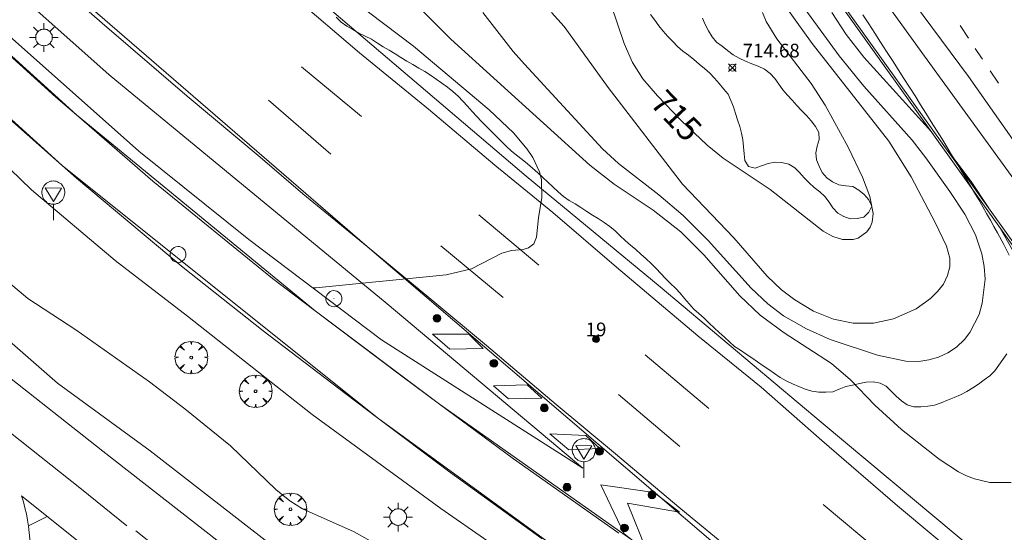
# Model space of a CAD drawing. Units: millimetres. Extents: x 425998 to 427003, y 4482997 to 4483501.
# Drawn here: x 426087 to 426159, y 4483358 to 4483396 of the extents above; entities that cross this region are included whole.
import ezdxf

# ---------------------------------------------------------------- set-up
doc = ezdxf.new("R2010")
doc.units = ezdxf.units.MM
doc.header["$MEASUREMENT"] = 0
doc.layers.get('0').update_dxf_attribs({"lineweight": 9})
for name, color, linetype, lineweight in [('1', 7, 'Continuous', 9), ('f022001p_portal', 7, 'Continuous', 9), ('f022001p_portal_texto', 7, 'Continuous', 9), ('f030031p_puntokilometricocarretera', 7, 'Continuous', 9), ('f031026l_pinturavial', 253, 'Continuous', 9), ('f050002l_curvanivel_cgn', 23, 'Continuous', 9), ('f050002l_curvanivel_mae', 213, 'Continuous', 9), ('f050008p_puntocotaterreno', 7, 'Continuous', 9), ('f060140s_arboladourbano', 92, 'Continuous', 9), ('f061013p_arbol', 91, 'Continuous', 9), ('f070045l_muro_tap', 11, 'MURO2', 9), ('f070057s_edificacionligera', 11, 'Continuous', 9), ('f070058l_elementoconstruido_bordillo', 30, 'Continuous', 9), ('f070066l_obracontencion', 11, 'CONTENCION', 9), ('f081051p_bolardo', 7, 'Continuous', 9), ('f081055p_farola', 7, 'Continuous', 9), ('f081065p_registro_circular', 7, 'Continuous', 9), ('f081068p_senal', 7, 'Continuous', 9)]:
    doc.layers.add(name, color=color, linetype=linetype, lineweight=lineweight)
doc.styles.get("Standard").update_dxf_attribs({"font": 'arial.ttf'})
doc.styles.add('Style-s7210005_h', font='txt')
doc.linetypes.add('CONTENCION', pattern='A,6.1e-05,[1,obra_contencion.shx,S=1,R=0,X=0,Y=0],-6.120525', length=6.120586)
doc.linetypes.add('MURO2', pattern='A,3.1e-05,[1,muro2.shx,S=1,R=0,X=0,Y=0],-3.058844', length=3.058875)

# ---------------------------------------------------------------- blocks, each defined once
blk = doc.blocks.new('pkcarre')
at = {"layer": 'f030031p_puntokilometricocarretera'}
h = blk.add_hatch(color=256, dxfattribs=at)
h.dxf.hatch_style = 1
edge = h.paths.add_edge_path()
edge.add_arc((0, 0), 0.25, 0, 360)
blk.add_circle((0, 0), 0.25, dxfattribs=at)
blk = doc.blocks.new('punto_cota')
at = {"layer": 'f050008p_puntocotaterreno'}
for points in [[(0, 0), (-0.283, 0.283)], [(0, 0), (-0.283, -0.283)], [(0, 0), (0.283, 0.283)], [(0, 0), (0.283, -0.283)]]:
    blk.add_lwpolyline(points, dxfattribs=at)
blk.add_circle((0, 0), 0.25, dxfattribs=at)
blk = doc.blocks.new('arbol')
at = {"color": 0, "linetype": 'Continuous', "lineweight": 0, "flags": 128}
for points in [[(0.96, 0.012), (1.2, 0.036), (1.128, 0.468), (0.888, 0.804), (0.528, 0.528), (0.816, 0.876), (0.48, 1.104), (0.048, 1.176), (0.012, 0.96), (-0.048, 1.176), (-0.48, 1.104), (-0.816, 0.876), (-0.504, 0.528), (-0.864, 0.804), (-1.104, 0.468), (-1.188, 0.036), (-0.936, 0.012)], [(-0.936, 0.012), (-1.188, -0.048), (-1.104, -0.48), (-0.864, -0.804), (-0.504, -0.504), (-0.816, -0.876), (-0.48, -1.116)], [(-0.48, -1.116), (-0.048, -1.188), (0.012, -0.936), (0.048, -1.188), (0.48, -1.116), (0.816, -0.876), (0.528, -0.504), (0.888, -0.804), (1.128, -0.48), (1.2, -0.048), (0.96, 0.012)]]:
    blk.add_lwpolyline(points, dxfattribs=at)
at = {"color": 0, "linetype": 'Continuous', "lineweight": 0, "extrusion": (0, 0, -1)}
for start, end in [(180.0229, 7.59464), (7.22334, 180.0229)]:
    blk.add_arc((0, 0), 0.104, start, end, dxfattribs=at)
blk = doc.blocks.new('bolardo')
at = {"layer": 'f081051p_bolardo', "true_color": 0xcd6928}
h = blk.add_hatch(color=32, dxfattribs=at)
h.dxf.hatch_style = 1
edge = h.paths.add_edge_path()
edge.add_arc((0, 0), 0.282, 0, 360)
edge = h.paths.add_edge_path(flags=16)
edge.add_arc((0, 0), 0.149, 0, 360)
at = {"layer": 'f081051p_bolardo'}
h = blk.add_hatch(color=256, dxfattribs=at)
h.dxf.hatch_style = 1
edge = h.paths.add_edge_path()
edge.add_arc((0, 0), 0.149, 0, 360)
for radius in [0.282, 0.149]:
    blk.add_circle((0, 0), radius, dxfattribs=at)
blk = doc.blocks.new('farola')
at = {"layer": '1'}
for points in [[(-0.75, 0.75, 0), (-0.42, 0.42, 0)], [(0, 1.05, 0), (0, 0.6, 0)], [(0.75, 0.75, 0), (0.43, 0.43, 0)], [(-1.05, 0, 0), (-0.59, 0, 0)], [(0.01, 0.61, 0), (0.09, 0.6, 0), (0.16, 0.58, 0), (0.24, 0.57, 0), (0.3, 0.52, 0), (0.37, 0.49, 0), (0.43, 0.43, 0), (0.48, 0.39, 0), (0.52, 0.31, 0), (0.57, 0.25, 0), (0.6, 0.18, 0), (0.61, 0.1, 0), (0.61, 0.03, 0), (0.61, -0.03, 0), (0.61, -0.11, 0), (0.6, -0.18, 0), (0.57, -0.26, 0), (0.52, -0.32, 0), (0.48, -0.39, 0), (0.43, -0.44, 0), (0.37, -0.5, 0), (0.3, -0.53, 0), (0.24, -0.57, 0), (0.16, -0.59, 0), (0.09, -0.6, 0), (0, -0.62, 0), (-0.06, -0.6, 0), (-0.14, -0.59, 0), (-0.21, -0.57, 0), (-0.27, -0.53, 0), (-0.35, -0.5, 0), (-0.41, -0.44, 0), (-0.45, -0.39, 0), (-0.5, -0.32, 0), (-0.54, -0.26, 0), (-0.57, -0.18, 0), (-0.59, -0.11, 0), (-0.59, -0.03, 0), (-0.59, 0.03, 0), (-0.59, 0.1, 0), (-0.57, 0.18, 0), (-0.54, 0.25, 0), (-0.5, 0.31, 0), (-0.45, 0.39, 0), (-0.41, 0.43, 0), (-0.35, 0.49, 0), (-0.27, 0.52, 0), (-0.21, 0.57, 0), (-0.14, 0.58, 0), (-0.06, 0.6, 0), (0.01, 0.61, 0)], [(1.05, 0, 0), (0.61, 0, 0)], [(-0.75, -0.74, 0), (-0.42, -0.41, 0)], [(0, -1.05, 0), (0, -0.62, 0)], [(0.75, -0.75, 0), (0.43, -0.44, 0)]]:
    blk.add_polyline3d(points, dxfattribs=at)
blk = doc.blocks.new('B129')
at = {"layer": 'f081065p_registro_circular'}
for points in [[(0, 0.591, 0), (0.102, 0.575, 0), (0.22, 0.543, 0), (0.331, 0.48, 0), (0.496, 0.307, 0), (0.575, 0.094, 0), (0.567, -0.134, 0), (0.528, -0.236, 0), (0.472, -0.346, 0), (0.291, -0.496, 0), (0.189, -0.559, 0), (0.071, -0.583, 0), (-0.142, -0.567, 0), (-0.26, -0.52, 0), (-0.354, -0.465, 0), (-0.512, -0.283, 0), (-0.559, -0.181, 0), (-0.583, -0.063, 0), (-0.583, 0.047, 0), (-0.559, 0.165, 0), (-0.52, 0.268, 0), (-0.449, 0.362, 0), (-0.276, 0.52, 0), (-0.157, 0.567, 0), (0, 0.591, 0)], [(0, 0.008, 0), (0, 0, 0), (0, 0.008, 0)]]:
    blk.add_polyline3d(points, dxfattribs=at)
blk = doc.blocks.new('señal')
at = {"layer": 'f081068p_senal'}
for points in [[(0, 2.869, 0), (0.102, 2.852, 0), (0.205, 2.852, 0), (0.307, 2.8, 0), (0.376, 2.766, 0), (0.478, 2.715, 0), (0.563, 2.647, 0), (0.632, 2.561, 0), (0.683, 2.493, 0), (0.734, 2.391, 0), (0.785, 2.305, 0), (0.82, 2.203, 0), (0.837, 2.1, 0), (0.837, 1.981, 0), (0.82, 1.878, 0), (0.785, 1.776, 0), (0.768, 1.69, 0), (0.717, 1.588, 0), (0.666, 1.486, 0), (0.581, 1.417, 0), (0.512, 1.366, 0), (0.427, 1.281, 0), (0.324, 1.229, 0), (0.256, 1.212, 0), (0.154, 1.178, 0), (0.051, 1.161, 0), (-0.051, 1.161, 0), (-0.154, 1.178, 0), (-0.256, 1.212, 0), (-0.342, 1.229, 0), (-0.444, 1.281, 0), (-0.512, 1.366, 0), (-0.598, 1.417, 0), (-0.666, 1.486, 0), (-0.717, 1.588, 0), (-0.768, 1.69, 0), (-0.803, 1.776, 0), (-0.82, 1.878, 0), (-0.854, 1.981, 0), (-0.854, 2.1, 0), (-0.82, 2.203, 0), (-0.803, 2.305, 0), (-0.751, 2.391, 0), (-0.7, 2.493, 0), (-0.649, 2.561, 0), (-0.563, 2.647, 0), (-0.495, 2.715, 0), (-0.393, 2.766, 0), (-0.307, 2.8, 0), (-0.205, 2.852, 0), (-0.102, 2.852, 0), (0, 2.869, 0)], [(0, 1.366, 0), (-0.598, 2.356, 0), (0.581, 2.339, 0), (0, 1.366, 0)], [(0, 1.161, 0), (0, 0, 0)]]:
    blk.add_polyline3d(points, dxfattribs=at)
blk = doc.blocks.new('portal_catastro')
at = {"layer": 'f022001p_portal'}
h = blk.add_hatch(color=256, dxfattribs=at)
h.dxf.hatch_style = 1
edge = h.paths.add_edge_path()
edge.add_arc((0, 0), 0.125, 0, 360)
blk.add_circle((0, 0), 0.125, dxfattribs=at)

msp = doc.modelspace()

# ---------------------------------------------------------------- linework, layer by layer
at = {"layer": 'f031026l_pinturavial'}
for p, q in [((426156.047, 4483395.216, 718.15), (426156.648, 4483394.303, 718.15)), ((426112.364, 4483388.578, 719.511), (426108.008, 4483392.196, 719.511)), ((426158.24, 4483391.91, 718.138), (426158.851, 4483391.005, 718.128)), ((426110.14, 4483385.829, 719.511), (426105.58, 4483389.757, 719.361)), ((426125.316, 4483377.721, 718.986), (426120.924, 4483381.384, 718.986)), ((426122.698, 4483375.346, 718.911), (426118.16, 4483379.12, 718.911)), ((426117.557, 4483372.669, 718.997), (426118.826, 4483371.59, 718.985)), ((426137.703, 4483367.243, 718.836), (426133.065, 4483371.169, 718.836)), ((426121.993, 4483368.899, 718.954), (426123.102, 4483367.957, 718.943)), ((426135.6, 4483364.482, 718.911), (426131.12, 4483368.277, 718.836)), ((426086.771, 4483365.472, 717.373), (426091.943, 4483361.35, 717.375)), ((426126.116, 4483365.396, 718.913), (426127.489, 4483364.229, 718.9)), ((426091.943, 4483361.35, 717.375), (426095.248, 4483358.68, 717.439)), ((426150.361, 4483356.631, 718.686), (426146.048, 4483360.239, 718.611)), ((426088.082, 4483358.68, 717.483), (426089.452, 4483359.365, 717.455)), ((426095.903, 4483358.309, 717.367), (426101.793, 4483353.694, 717.217))]:
    msp.add_line(p, q, dxfattribs=at)
for points in [[(426080.821, 4483500, 719.248), (426084.325, 4483494.671, 719.125), (426090.545, 4483485.396, 718.9), (426095.127, 4483478.685, 718.75), (426100.647, 4483470.431, 718.675), (426107.045, 4483461.169, 718.6), (426111.929, 4483454.204, 718.525), (426116.092, 4483448.259, 718.45), (426121.688, 4483440.195, 718.525), (426126.536, 4483433.474, 718.375), (426133.247, 4483423.927, 718.3), (426139.629, 4483414.891, 718.375), (426147.644, 4483403.716, 718.225), (426151.385, 4483398.617, 718.225), (426156.658, 4483391.501, 718.075), (426162.353, 4483383.396, 718.225), (426169.068, 4483374.196, 718.225), (426173.529, 4483367.949, 718.3), (426179.023, 4483360.485, 718.3), (426184.058, 4483353.451, 718.225), (426191.061, 4483343.949, 718.45), (426194.844, 4483338.591, 718.525)], [(426085.715, 4483416.057, 719.883), (426090.502, 4483411.795, 719.808), (426093.775, 4483408.969, 719.808), (426098.156, 4483405.261, 719.658), (426102.64, 4483401.286, 719.508), (426107.446, 4483397.347, 719.433), (426112.22, 4483393.23, 719.433), (426117.261, 4483389.104, 719.283), (426122.09, 4483385.021, 718.983), (426126.336, 4483381.568, 718.983), (426130.987, 4483377.561, 718.983), (426136.914, 4483372.55, 718.908), (426141.529, 4483368.799, 718.683), (426145.946, 4483364.902, 718.608), (426151.471, 4483360.145, 718.758), (426156.927, 4483355.598, 718.683)], [(426082.885, 4483404.518, 719.961), (426087.838, 4483400.313, 719.886), (426093.465, 4483395.39, 719.661), (426099.663, 4483390.059, 719.436), (426104.974, 4483385.612, 719.361), (426108.101, 4483382.93, 719.286), (426112.795, 4483379.091, 719.061), (426117.276, 4483375.361, 719.061), (426121.5, 4483371.842, 718.986), (426126.577, 4483367.538, 718.911), (426130.767, 4483364.051, 718.761), (426135.664, 4483359.924, 718.761), (426139.63, 4483356.647, 718.611)], [(426131.151, 4483358.14, 718.536), (426123.453, 4483363.571, 718.761), (426118.075, 4483367.555, 718.91), (426115.316, 4483369.599, 718.986), (426108.992, 4483374.378, 718.986), (426105.878, 4483376.731, 718.986), (426097.152, 4483383.847, 719.361), (426091.575, 4483388.693, 719.479), (426090.089, 4483389.985, 719.511), (426082.451, 4483396.887, 719.661)], [(426157.151, 4483393.54, 718.15), (426157.549, 4483392.935, 718.15), (426157.669, 4483392.758, 718.148)], [(426085.398, 4483389.516, 719.361), (426090.544, 4483385, 719.236), (426091.597, 4483384.076, 719.211), (426099.364, 4483377.555, 719.136), (426105.198, 4483372.927, 718.986), (426111.221, 4483368.312, 718.836), (426113.535, 4483366.569, 718.79), (426118.712, 4483362.671, 718.686), (426125.562, 4483357.738, 718.461)], [(426072.666, 4483380.516, 717.404), (426082.288, 4483372.966, 717.104), (426093.504, 4483364.136, 717.404), (426103.821, 4483356.079, 717.104), (426112.939, 4483348.882, 716.804), (426119.813, 4483343.507, 716.579), (426124.219, 4483340.142, 716.429)], [(426117.557, 4483372.669, 718.997), (426120.198, 4483372.68, 718.997), (426121.253, 4483371.631, 718.997), (426118.826, 4483371.59, 718.985)], [(426121.993, 4483368.899, 718.954), (426124.456, 4483368.976, 718.954), (426125.532, 4483368.005, 718.954), (426123.102, 4483367.957, 718.943)], [(426126.116, 4483365.396, 718.913), (426128.738, 4483365.285, 718.839), (426129.758, 4483364.336, 718.839), (426127.489, 4483364.229, 718.9)], [(426131.534, 4483358.105, 718.536), (426129.842, 4483361.68, 718.761), (426133.734, 4483361.112, 718.761), (426135.57, 4483359.679, 718.761), (426131.788, 4483360.326, 718.536), (426133.213, 4483356.782, 718.536), (426131.534, 4483358.105, 718.536)], [(426087.582, 4483360.861, 717.43), (426093.303, 4483356.28, 717.505), (426087.836, 4483353.654, 717.505), (426087.936, 4483354.095, 717.509), (426088.02, 4483354.54, 717.511), (426088.09, 4483354.99, 717.513), (426088.144, 4483355.443, 717.513), (426088.183, 4483355.899, 717.512), (426088.207, 4483356.357, 717.51), (426088.214, 4483356.816, 717.507), (426088.206, 4483357.275, 717.503), (426088.182, 4483357.734, 717.497), (426088.142, 4483358.191, 717.491), (426088.087, 4483358.646, 717.484), (426088.016, 4483359.098, 717.475), (426087.929, 4483359.547, 717.465), (426087.828, 4483359.99, 717.455), (426087.713, 4483360.429, 717.443), (426087.582, 4483360.861, 717.43)]]:
    msp.add_polyline3d(points, dxfattribs=at)
at = {"layer": 'f050002l_curvanivel_cgn'}
for points in [[(426159.757, 4483361.847, 718), (426158.213, 4483361.852, 718), (426157.097, 4483362.109, 718), (426156.502, 4483362.341, 718), (426155.922, 4483362.63, 718), (426154.504, 4483363.558, 718), (426151.76, 4483365.713, 718), (426149.817, 4483367.49, 718), (426148.046, 4483369.34, 718), (426146.663, 4483370.523, 718), (426143.202, 4483372.773, 718), (426141.466, 4483374.057, 718), (426139.969, 4483375.484, 718), (426137.338, 4483378.472, 718), (426135.659, 4483380.14, 718), (426133.662, 4483381.735, 718), (426130.801, 4483383.632, 718), (426129.02, 4483385.011, 718), (426118.888, 4483394.225, 718), (426112.707, 4483400.426, 718)], [(426142.081, 4483398.341, 716), (426145.241, 4483393.893, 716), (426150.851, 4483386.764, 716), (426152.466, 4483384.173, 716), (426154.23, 4483380.829, 716), (426155.044, 4483379.114, 716), (426155.282, 4483378.216, 716), (426155.286, 4483377.601, 716), (426155.127, 4483376.953, 716), (426154.818, 4483376.337, 716), (426154.4, 4483375.784, 716), (426153.884, 4483375.275, 716), (426152.847, 4483374.534, 716), (426151.171, 4483373.795, 716), (426149.726, 4483373.487, 716), (426148.237, 4483373.476, 716), (426146.813, 4483373.761, 716), (426145.349, 4483374.353, 716), (426143.978, 4483375.174, 716), (426143.018, 4483375.903, 716), (426141.976, 4483376.902, 716), (426139.526, 4483379.706, 716), (426135.795, 4483383.627, 716), (426130.371, 4483390.686, 716), (426127.166, 4483395.139, 716), (426126.223, 4483396.162, 716)], [(426111.897, 4483396.948, 719), (426116.167, 4483393.701, 719), (426121.682, 4483389.05, 719), (426123.464, 4483387.375, 719), (426124.467, 4483386.188, 719), (426124.876, 4483385.569, 719), (426125.357, 4483384.521, 719), (426125.499, 4483383.963, 719), (426125.538, 4483382.667, 719), (426125.275, 4483381.165, 719), (426125.133, 4483379.771, 719), (426124.936, 4483379.277, 719), (426124.564, 4483378.983, 719), (426124.161, 4483378.855, 719), (426123.317, 4483378.778, 719), (426122.61, 4483378.598, 719), (426120.406, 4483377.451, 719), (426118.549, 4483377.016, 719), (426109.039, 4483376.059, 719), (426108.831, 4483376.058, 719)], [(426144.247, 4483397.061, 717), (426147.222, 4483392.996, 717), (426149.013, 4483390.794, 717), (426152.539, 4483386.848, 717), (426153.551, 4483385.559, 717), (426155.296, 4483383.102, 717), (426156.385, 4483381.443, 717), (426157.171, 4483379.92, 717), (426157.634, 4483378.543, 717), (426157.801, 4483377.616, 717), (426157.857, 4483376.683, 717), (426157.661, 4483374.941, 717), (426157.424, 4483374.113, 717), (426156.762, 4483372.792, 717), (426156.373, 4483372.299, 717), (426155.772, 4483371.739, 717), (426155.146, 4483371.325, 717), (426154.465, 4483371.008, 717), (426153.761, 4483370.796, 717), (426153.03, 4483370.685, 717), (426152.082, 4483370.694, 717), (426150.026, 4483371.15, 717), (426146.573, 4483372.299, 717), (426144.841, 4483373.061, 717), (426143.166, 4483374.024, 717), (426142.01, 4483374.886, 717), (426140.789, 4483376.027, 717), (426137.66, 4483379.522, 717), (426135.831, 4483381.343, 717), (426134.074, 4483382.85, 717), (426131.119, 4483385.133, 717), (426129.966, 4483386.219, 717), (426124.262, 4483392.384, 717), (426123.446, 4483393.313, 717), (426121.233, 4483396.162, 717)], [(426146.684, 4483396.162, 718), (426147.732, 4483394.55, 718), (426149.012, 4483392.917, 718), (426153.944, 4483387.458, 718)], [(426155.281, 4483385.872, 718), (426155.762, 4483385.292, 718), (426156.843, 4483383.825, 718), (426158.132, 4483381.89, 718)], [(426158.969, 4483380.422, 718), (426160.759, 4483377.217, 718)], [(426084.565, 4483378.209, 718), (426088.042, 4483375.286, 718), (426091.536, 4483372.991, 718), (426096.898, 4483369.186, 718), (426099.494, 4483367.224, 718), (426102.811, 4483364.522, 718), (426106.137, 4483361.323, 718), (426107.138, 4483360.496, 718), (426108.083, 4483359.92, 718), (426111.842, 4483358.238, 718), (426116.461, 4483355.641, 718)]]:
    msp.add_polyline3d(points, dxfattribs=at)
at = {"layer": 'f050002l_curvanivel_mae'}
msp.add_polyline3d([(426141.617, 4483396.162, 715), (426141.901, 4483395.506, 715), (426142.683, 4483394.252, 715), (426145.169, 4483390.987, 715), (426146.209, 4483389.405, 715), (426147.874, 4483386.323, 715), (426148.929, 4483384.148, 715), (426149.466, 4483382.739, 715), (426149.694, 4483381.496, 715), (426149.617, 4483380.866, 715), (426149.47, 4483380.488, 715), (426149.239, 4483380.145, 715), (426148.61, 4483379.689, 715), (426148.239, 4483379.582, 715), (426147.468, 4483379.599, 715), (426146.764, 4483379.817, 715), (426146.055, 4483380.189, 715), (426142.19, 4483383.25, 715), (426138.76, 4483385.541, 715), (426137.595, 4483386.49, 715), (426135.689, 4483388.272, 715), (426133.967, 4483390.072, 715), (426132.909, 4483391.333, 715), (426132.145, 4483392.506, 715), (426131.525, 4483393.894, 715), (426130.087, 4483398.248, 715)], dxfattribs=at)
at = {"layer": 'f060140s_arboladourbano'}
for points in [[(426133.446, 4483396.01, 702.92), (426133.765, 4483395.61, 702.92), (426134.067, 4483395.199, 702.92), (426134.385, 4483394.802, 702.92), (426134.728, 4483394.425, 702.92), (426135.082, 4483394.058, 702.92), (426135.422, 4483393.679, 702.92), (426135.812, 4483393.354, 702.92), (426136.221, 4483393.048, 702.92), (426136.615, 4483392.728, 702.92), (426137.002, 4483392.395, 702.92), (426137.403, 4483392.089, 702.92), (426137.774, 4483391.743, 702.92), (426138.128, 4483391.378, 702.92), (426138.464, 4483390.99, 702.92), (426138.788, 4483390.602, 702.92), (426139.124, 4483390.214, 702.92), (426139.322, 4483389.753, 702.92), (426139.507, 4483389.285, 702.92), (426139.661, 4483388.803, 702.92), (426139.813, 4483388.324, 702.92), (426139.967, 4483387.843, 702.92), (426140.1, 4483387.361, 702.92), (426140.19, 4483386.868, 702.92), (426140.235, 4483386.357, 702.92), (426140.299, 4483385.855, 702.92), (426140.343, 4483385.355, 702.92), (426140.604, 4483384.924, 702.92), (426141.089, 4483384.788, 702.92), (426141.556, 4483384.966, 702.92), (426142.037, 4483385.139, 702.92), (426142.541, 4483385.229, 702.92), (426143.043, 4483385.204, 702.92), (426143.538, 4483385.091, 702.92), (426143.973, 4483384.825, 702.92), (426144.337, 4483384.473, 702.92), (426144.675, 4483384.09, 702.92), (426145.025, 4483383.719, 702.92), (426145.403, 4483383.376, 702.92), (426145.804, 4483383.062, 702.92), (426146.177, 4483382.72, 702.92), (426146.483, 4483382.322, 702.92), (426146.767, 4483381.905, 702.92), (426147.113, 4483381.524, 702.92), (426147.55, 4483381.276, 702.92), (426148.025, 4483381.104, 702.92), (426148.528, 4483381.113, 702.92), (426149.023, 4483381.221, 702.92), (426149.382, 4483381.58, 702.92), (426149.608, 4483382.027, 702.92), (426149.379, 4483382.48, 702.92), (426149.046, 4483382.872, 702.92), (426148.646, 4483383.189, 702.92), (426148.206, 4483383.451, 702.92), (426147.699, 4483383.51, 702.92), (426147.199, 4483383.591, 702.92), (426146.733, 4483383.801, 702.92), (426146.321, 4483384.097, 702.92), (426145.981, 4483384.482, 702.92), (426145.76, 4483384.942, 702.92), (426145.572, 4483385.407, 702.92), (426145.512, 4483385.909, 702.92), (426145.606, 4483386.412, 702.92), (426145.752, 4483386.9, 702.92), (426145.736, 4483387.413, 702.92), (426145.483, 4483387.849, 702.92), (426145.172, 4483388.252, 702.92), (426144.835, 4483388.636, 702.92), (426144.483, 4483389.009, 702.92), (426144.131, 4483389.381, 702.92), (426143.782, 4483389.756, 702.92), (426143.444, 4483390.126, 702.92), (426143.116, 4483390.516, 702.92), (426142.824, 4483390.933, 702.92), (426142.527, 4483391.345, 702.92), (426142.176, 4483391.709, 702.92), (426141.78, 4483392.021, 702.92), (426141.322, 4483392.241, 702.92), (426140.85, 4483392.428, 702.92), (426140.386, 4483392.615, 702.92), (426139.923, 4483392.825, 702.92), (426139.486, 4483393.085, 702.92), (426139.082, 4483393.39, 702.92), (426138.678, 4483393.7, 702.92), (426138.272, 4483394.007, 702.92), (426137.961, 4483394.403, 702.92), (426137.691, 4483394.831, 702.92), (426137.453, 4483395.285, 702.92), (426137.243, 4483395.754, 702.92)], [(426159.458, 4483371.231, 702.92), (426159.161, 4483370.824, 702.92), (426158.872, 4483370.413, 702.92), (426158.576, 4483369.995, 702.92), (426158.203, 4483369.644, 702.92), (426157.795, 4483369.332, 702.92), (426157.384, 4483369.027, 702.92), (426156.967, 4483368.748, 702.92), (426156.526, 4483368.494, 702.92), (426156.072, 4483368.255, 702.92), (426155.603, 4483368.048, 702.92), (426155.127, 4483367.853, 702.92), (426154.66, 4483367.654, 702.92), (426154.184, 4483367.495, 702.92), (426153.683, 4483367.429, 702.92), (426153.179, 4483367.371, 702.92), (426152.667, 4483367.372, 702.92), (426152.177, 4483367.525, 702.92), (426151.765, 4483367.819, 702.92), (426151.373, 4483368.142, 702.92), (426151.011, 4483368.504, 702.92), (426150.653, 4483368.87, 702.92), (426150.199, 4483369.098, 702.92), (426149.706, 4483369.202, 702.92), (426149.199, 4483369.161, 702.92), (426148.695, 4483369.068, 702.92), (426148.202, 4483368.945, 702.92), (426147.701, 4483368.851, 702.92), (426147.229, 4483368.65, 702.92), (426146.753, 4483368.466, 702.92), (426146.251, 4483368.442, 702.92), (426145.736, 4483368.44, 702.92), (426145.23, 4483368.506, 702.92), (426144.749, 4483368.667, 702.92), (426144.284, 4483368.855, 702.92), (426143.826, 4483369.058, 702.92), (426143.358, 4483369.268, 702.92), (426142.925, 4483369.523, 702.92), (426142.513, 4483369.81, 702.92), (426142.091, 4483370.086, 702.92), (426141.676, 4483370.369, 702.92), (426141.256, 4483370.655, 702.92), (426140.844, 4483370.943, 702.92), (426140.427, 4483371.226, 702.92), (426140.014, 4483371.51, 702.92), (426139.593, 4483371.785, 702.92), (426139.219, 4483372.121, 702.92), (426138.848, 4483372.467, 702.92), (426138.464, 4483372.795, 702.92), (426138.09, 4483373.133, 702.92), (426137.727, 4483373.491, 702.92), (426137.361, 4483373.844, 702.92), (426136.988, 4483374.182, 702.92), (426136.606, 4483374.509, 702.92), (426136.276, 4483374.889, 702.92), (426135.946, 4483375.272, 702.92), (426135.629, 4483375.662, 702.92), (426135.292, 4483376.038, 702.92), (426134.922, 4483376.387, 702.92), (426134.551, 4483376.733, 702.92), (426134.208, 4483377.101, 702.92), (426133.859, 4483377.468, 702.92), (426133.501, 4483377.827, 702.92), (426133.137, 4483378.185, 702.92), (426132.757, 4483378.522, 702.92), (426132.377, 4483378.855, 702.92), (426131.994, 4483379.186, 702.92), (426131.608, 4483379.515, 702.92), (426131.246, 4483379.867, 702.92), (426130.888, 4483380.222, 702.92), (426130.481, 4483380.532, 702.92), (426130.077, 4483380.833, 702.92), (426129.649, 4483381.112, 702.92), (426129.22, 4483381.369, 702.92), (426128.802, 4483381.646, 702.92), (426128.38, 4483381.923, 702.92), (426127.951, 4483382.183, 702.92), (426127.519, 4483382.444, 702.92), (426127.098, 4483382.74, 702.92), (426126.718, 4483383.079, 702.92), (426126.343, 4483383.427, 702.92), (426125.966, 4483383.774, 702.92), (426125.595, 4483384.12, 702.92), (426125.227, 4483384.459, 702.92), (426124.859, 4483384.802, 702.92), (426124.478, 4483385.127, 702.92), (426124.084, 4483385.44, 702.92), (426123.691, 4483385.752, 702.92), (426123.3, 4483386.07, 702.92), (426122.933, 4483386.413, 702.92), (426122.572, 4483386.766, 702.92), (426122.214, 4483387.123, 702.92), (426121.855, 4483387.482, 702.92), (426121.497, 4483387.84, 702.92), (426121.136, 4483388.203, 702.92), (426120.784, 4483388.569, 702.92), (426120.441, 4483388.944, 702.92), (426120.106, 4483389.319, 702.92), (426119.764, 4483389.693, 702.92), (426119.415, 4483390.054, 702.92), (426119.045, 4483390.398, 702.92), (426118.656, 4483390.717, 702.92), (426118.243, 4483391.013, 702.92), (426117.826, 4483391.295, 702.92), (426117.417, 4483391.591, 702.92), (426116.986, 4483391.866, 702.92), (426116.545, 4483392.103, 702.92), (426116.11, 4483392.36, 702.92), (426115.682, 4483392.62, 702.92), (426115.246, 4483392.878, 702.92), (426114.821, 4483393.145, 702.92), (426114.387, 4483393.406, 702.92), (426113.957, 4483393.666, 702.92), (426113.532, 4483393.939, 702.92), (426113.095, 4483394.212, 702.92), (426112.641, 4483394.437, 702.92), (426112.183, 4483394.665, 702.92), (426111.742, 4483394.923, 702.92), (426111.299, 4483395.177, 702.92), (426110.888, 4483395.473, 702.92), (426110.523, 4483395.821, 702.92)], [(426148.943, 4483396.005, 702.92), (426149.38, 4483395.333, 702.92), (426149.815, 4483394.662, 702.92), (426150.246, 4483393.994, 702.92), (426150.675, 4483393.329, 702.92), (426151.1, 4483392.668, 702.92), (426151.52, 4483392.011, 702.92), (426151.937, 4483391.358, 702.92), (426152.348, 4483390.711, 702.92), (426152.755, 4483390.07, 702.92), (426153.156, 4483389.434, 702.92), (426153.551, 4483388.806, 702.92), (426153.939, 4483388.184, 702.92), (426154.321, 4483387.571, 702.92), (426154.696, 4483386.965, 702.92), (426155.064, 4483386.369, 702.92), (426155.424, 4483385.781, 702.92), (426155.775, 4483385.204, 702.92), (426156.119, 4483384.637, 702.92), (426156.453, 4483384.081, 702.92), (426156.777, 4483383.536, 702.92), (426157.093, 4483383.004, 702.92), (426157.398, 4483382.483, 702.92), (426157.692, 4483381.976, 702.92), (426157.976, 4483381.482, 702.92), (426158.249, 4483381.002, 702.92), (426158.51, 4483380.537, 702.92), (426158.759, 4483380.087, 702.92), (426159.219, 4483379.233, 702.92), (426159.628, 4483378.446, 702.92)]]:
    msp.add_polyline3d(points, dxfattribs=at)
at = {"layer": 'f070045l_muro_tap'}
for points in [[(426008.271, 4483500, 722.069), (426008.744, 4483499.366, 722.052), (426015.511, 4483490.363, 721.677), (426024.553, 4483479.821, 721.505), (426025.372, 4483478.866, 721.489), (426025.386, 4483478.85, 721.489), (426030.353, 4483473.072, 721.391), (426031.277, 4483471.997, 721.373), (426034.922, 4483467.756, 721.302), (426043.136, 4483458.519, 720.927), (426052.343, 4483448.926, 720.739), (426060.589, 4483440.921, 720.739), (426070.78, 4483430.92, 720.514), (426081.183, 4483421.537, 720.327), (426097.359, 4483407.285, 719.877), (426109.215, 4483397.166, 719.652), (426124.377, 4483384.218, 719.127), (426134.16, 4483376.127, 719.052), (426145.903, 4483366.241, 719.052), (426162.341, 4483352.502, 719.052)], [(426076.285, 4483500, 719.572), (426076.364, 4483499.89, 719.569), (426083.132, 4483491.626, 719.269), (426084.325, 4483490.015, 719.269), (426090.935, 4483481.429, 719.119), (426097.533, 4483472.069, 718.932), (426105.469, 4483460.39, 718.782), (426112.546, 4483450.29, 718.782), (426118.837, 4483441.475, 718.782), (426125.005, 4483432.743, 718.557), (426131.242, 4483424.002, 718.444), (426136.905, 4483416.039, 718.444), (426143.159, 4483407.242, 718.444), (426153.438, 4483392.984, 718.369), (426165.118, 4483376.889, 718.482), (426178.406, 4483358.434, 718.527), (426193.363, 4483338.014, 718.789), (426212.602, 4483311.89, 718.902), (426226.278, 4483293.722, 718.977), (426240.848, 4483274.873, 719.314), (426254.007, 4483257.304, 719.539), (426271.374, 4483233.831, 720.102)], [(426015.417, 4483468.224, 721.969), (426021.556, 4483460.837, 716.419), (426026.912, 4483455.124, 721.482), (426034.85, 4483446.857, 717.427), (426053.43, 4483428.452, 720.626), (426069.325, 4483413.558, 719.794), (426093.978, 4483391.622, 719.185), (426114.245, 4483374.883, 718.937), (426128.524, 4483362.893, 718.894)], [(426255.494, 4483235.339, 719.419), (426241.369, 4483252.545, 719.082), (426229.511, 4483266.758, 718.744), (426226.818, 4483269.599, 718.648), (426220.038, 4483276.75, 718.407), (426204.367, 4483292.094, 718.219), (426180.092, 4483313.97, 718.219), (426164.84, 4483326.381, 718.114), (426157.247, 4483332.406, 718.339), (426148.01, 4483338.942, 718.564), (426138.473, 4483345.942, 718.339), (426128.442, 4483352.782, 718.564), (426118.154, 4483359.945, 718.789), (426108.773, 4483366.819, 719.014), (426099.677, 4483373.998, 719.239), (426094.399, 4483378.052, 719.239)]]:
    msp.add_polyline3d(points, dxfattribs=at)
at = {"layer": 'f070057s_edificacionligera'}
msp.add_polyline3d([(426073.576, 4483500, 718.435), (426214.059, 4483303.279, 718.836), (426197.209, 4483328.814, 718.788), (426182.041, 4483349.429, 718.603), (426160.571, 4483378.481, 718.466), (426073.582, 4483500, 718.43)], close=True, dxfattribs=at)
at = {"layer": 'f070058l_elementoconstruido_bordillo'}
for points in [[(426175.896, 4483325.034, 718.28), (426112.795, 4483379.091, 719.08), (426069.301, 4483416.692, 720.27), (426053.493, 4483431.503, 720.69), (426023.537, 4483463.111, 721.49), (426000, 4483492.879, 722.256)], [(426180.198, 4483320.625, 718.24), (426166.076, 4483332.31, 718.24), (426138.952, 4483352.803, 718.45), (426118.075, 4483367.555, 718.75), (426108.992, 4483374.378, 719), (426091.575, 4483388.693, 719.36), (426078.396, 4483400.678, 719.52), (426058.131, 4483419.979, 718.93), (426043.172, 4483434.318, 717.79), (426030.902, 4483445.982, 716.86), (426025.767, 4483448.774, 716.48)], [(426094.399, 4483378.052, 718.94), (426088.305, 4483383.228, 719.04), (426082.028, 4483389.288, 719.14), (426073.324, 4483396.982, 719.25), (426063.123, 4483406.239, 719.24), (426057.102, 4483411.899, 718.92), (426048.701, 4483419.885, 718.35), (426039.785, 4483428.587, 717.55), (426032.198, 4483435.76, 717.09), (426027.145, 4483440.933, 716.62), (426026.896, 4483441.159, 716.62), (426026.404, 4483441.606, 716.58), (426025.721, 4483442.038, 716.6), (426025.097, 4483442.301, 716.6), (426024.627, 4483442.417, 716.6)], [(426026.896, 4483441.159, 716.62), (426032.75, 4483439.468, 716.89), (426053.356, 4483419.71, 718.67), (426074.694, 4483399.401, 719.43), (426090.544, 4483385, 719.23), (426113.535, 4483366.569, 718.77), (426142.441, 4483345.482, 718.35), (426157.945, 4483333.847, 718.17), (426189.319, 4483307.437, 718.03), (426211.858, 4483286.399, 718.18), (426222.427, 4483275.699, 718.4), (426232.262, 4483265.018, 718.58), (426249.691, 4483244.327, 718.99), (426259.173, 4483231.67, 719.39), (426268.539, 4483217.578, 719.74)], [(426074.843, 4483383.386, 717.47), (426081.782, 4483376.451, 717.32), (426090.196, 4483369.102, 717.22), (426096.961, 4483364.167, 717.17), (426109.374, 4483354.499, 716.9), (426117.226, 4483347.152, 716.62), (426124.668, 4483341.172, 716.44), (426135.284, 4483334.283, 716.34), (426143.337, 4483328.894, 716.22), (426151.886, 4483323.019, 716.12), (426155.159, 4483320.639, 716.12), (426166.327, 4483312.52, 716.28), (426174.331, 4483306.347, 716.46), (426176.786, 4483304.454, 716.48), (426182.442, 4483299.647, 716.54), (426191.999, 4483289.401, 716.83), (426203.285, 4483280.273, 717.13), (426216.888, 4483270.107, 717.61), (426229.675, 4483260.173, 717.99), (426238.217, 4483252.93, 718.34), (426239.131, 4483252.054, 718.26), (426247.121, 4483242.406, 718.54), (426256.508, 4483230.492, 718.89)]]:
    msp.add_polyline3d(points, dxfattribs=at)
at = {"layer": 'f070066l_obracontencion'}
msp.add_polyline3d([(426128.524, 4483362.893, 718.894), (426113.835, 4483372.27, 719.082), (426104.153, 4483379.601, 719.307), (426096.143, 4483386.03, 719.682), (426085.139, 4483395.796, 719.794), (426073.182, 4483407.215, 719.794), (426064.35, 4483415.669, 719.794), (426054.889, 4483424.694, 719.044), (426045.025, 4483433.975, 718.482), (426034.603, 4483443.734, 717.544), (426030.905, 4483447.19, 717.244), (426026.511, 4483449.788, 716.847), (426017.982, 4483454.587, 716.419), (426019.572, 4483456.909, 720.308), (426021.556, 4483460.837, 725.912)], dxfattribs=at)

# ---------------------------------------------------------------- block references
at = {"layer": 'f022001p_portal'}
msp.add_blockref('portal_catastro', (426129.484, 4483372.322), dxfattribs=at)
at = {"layer": 'f030031p_puntokilometricocarretera'}
msp.add_blockref('pkcarre', (426129.484, 4483372.323, 719.132), dxfattribs=at)
at = {"layer": 'f050008p_puntocotaterreno'}
msp.add_blockref('punto_cota', (426139.428, 4483392.136, 714.682), dxfattribs=at)
at = {"layer": 'f061013p_arbol'}
for p in [(426099.958, 4483370.974, 718.927), (426104.65, 4483368.512, 718.927), (426107.195, 4483359.895, 718.345)]:
    msp.add_blockref('arbol', p, dxfattribs=at)
at = {"layer": 'f081051p_bolardo'}
for p in [(426117.883, 4483373.827, 718.937), (426122.029, 4483370.547, 718.895), (426125.711, 4483367.293, 718.895), (426129.734, 4483364.116, 718.664), (426127.369, 4483361.499, 718.62), (426133.564, 4483360.943, 718.664), (426131.558, 4483358.527, 718.664)]:
    msp.add_blockref('bolardo', p, dxfattribs=at)
at = {"layer": 'f081055p_farola'}
for p in [(426089.198, 4483394.346, 719.567), (426115.04, 4483359.321, 718.632)]:
    msp.add_blockref('farola', p, dxfattribs=at)
at = {"layer": 'f081065p_registro_circular'}
for p in [(426098.992, 4483378.496, 719.25), (426110.363, 4483375.265, 719.208)]:
    msp.add_blockref('B129', p, dxfattribs=at)
at = {"layer": 'f081068p_senal'}
for p in [(426089.899, 4483380.998, 719.25), (426128.597, 4483362.189, 718.62)]:
    msp.add_blockref('señal', p, dxfattribs=at)

# ---------------------------------------------------------------- texts
at = {"layer": 'f022001p_portal_texto', "insert": (426129.484, 4483372.522), "char_height": 1, "width": 2, "attachment_point": 8}
msp.add_mtext('{\\fTrebuchet MS|b0|i0;19}', dxfattribs=at)
at = {"layer": 'f050002l_curvanivel_mae', "insert": (426135.343, 4483388.634, 715), "char_height": 1.75, "width": 5.25, "attachment_point": 5, "rotation": 313.73231}
msp.add_mtext('{\\fRoman|b1|i0;715}', dxfattribs=at)
at = {"layer": 'f050008p_puntocotaterreno', "style": 'Style-s7210005_h'}
msp.add_text('714.68', height=1, dxfattribs=at).set_placement((426140.178, 4483392.886, 714.682))

doc.saveas('drawing.dxf')
